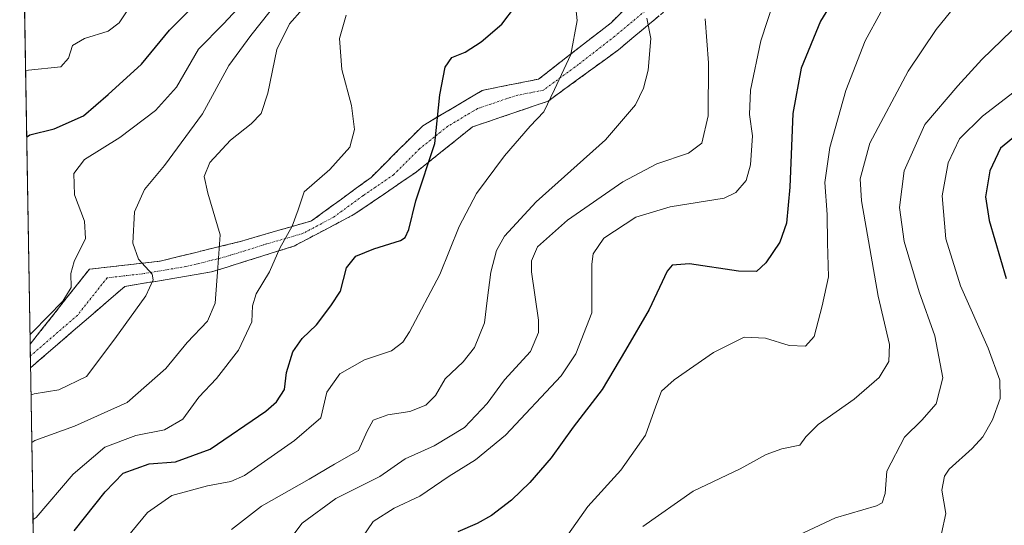
# Model space of a CAD drawing. Units: metres. Extents: x 613772 to 617208, y 4759451 to 4761822.
# Drawn here: x 613781 to 614032, y 4760992 to 4761120 of the extents above; entities that cross this region are included whole.
import ezdxf

# ---------------------------------------------------------------- set-up
doc = ezdxf.new("R2010")
doc.units = ezdxf.units.M
doc.header["$MEASUREMENT"] = 0
doc.linetypes.add('TRAZO_Y_PUNTO', pattern=[1, 0.5, -0.25, 0, -0.25])
doc.linetypes.add('TRAZOSX2', pattern=[1.5, 1, -0.5])
for name, color, linetype, lineweight in [('Arbolado forestal CxS', 92, 'Continuous', 0), ('Camino', 19, 'TRAZOSX2', 0), ('Camino Cxs', 19, 'Continuous', 0), ('Camino eje', 19, 'TRAZO_Y_PUNTO', 0), ('Curva de nivel maestra', 36, 'Continuous', 30), ('Curva de nivel normal', 36, 'Continuous', 0), ('Entidad de ámbito territorial CxS', 92, 'Continuous', 0), ('Municipio CxS', 142, 'Continuous', 0)]:
    doc.layers.add(name, color=color, linetype=linetype, lineweight=lineweight)

# ---------------------------------------------------------------- blocks, each defined once
blk = doc.blocks.new('*U150')
at = {"layer": 'Arbolado forestal CxS', "color": 92, "linetype": 'Continuous', "lineweight": 0}
blk.add_polyline3d([(613788.93, 4760746.89, 729.87), (613781.45, 4761197.17, 655.42), (613784.8, 4761203.17, 655.92), (613819.93, 4761275.38, 659.49), (613868.44, 4761329.14, 660)], dxfattribs=at)
blk = doc.blocks.new('*U168')
at = {"layer": 'Curva de nivel normal', "color": 36, "linetype": 'Continuous', "lineweight": 0}
blk.add_polyline3d([(614034.02, 4761117.73, 740), (614026.38, 4761110.35, 740), (614020.29, 4761103.67, 740), (614011.89, 4761093.83, 740), (614006.66, 4761081.96, 740), (614005.46, 4761072.66, 740), (614006.62, 4761064.01, 740), (614010.43, 4761051.18, 740), (614014.43, 4761040.01, 740), (614016.51, 4761029.34, 740), (614014.79, 4761022.67, 740), (614011.12, 4761018.55, 740), (614006.69, 4761014.23, 740), (614002.2, 4761005.57, 740), (614001.82, 4760999.84, 740), (614001.02, 4760997.52, 740), (613999.62, 4760996.7, 740), (613989.18, 4760993.65, 740), (613972.82, 4760986.02, 740)], dxfattribs=at)
blk = doc.blocks.new('*U171')
at = {"layer": 'Curva de nivel normal', "color": 36, "linetype": 'Continuous', "lineweight": 0}
blk.add_polyline3d([(613849.83, 4761128.53, 685), (613840.33, 4761116.43, 685), (613834.67, 4761108.8, 685), (613828, 4761096.54, 685), (613818.33, 4761083.38, 685), (613813.21, 4761077.28, 685), (613810.68, 4761071.53, 685), (613810.21, 4761063.59, 685), (613811.71, 4761059.54, 685), (613815.18, 4761055.66, 685), (613815.47, 4761054.27, 685), (613813.54, 4761050.22, 685), (613805.67, 4761039.26, 685), (613798.44, 4761029.69, 685), (613791.39, 4761026.27, 685), (613785.09, 4761025.28, 685), (613784.31, 4761024.87, 685)], dxfattribs=at)
blk = doc.blocks.new('*U172')
at = {"layer": 'Curva de nivel normal', "color": 36, "linetype": 'Continuous', "lineweight": 0}
blk.add_polyline3d([(613835.39, 4760990.67, 710), (613843.02, 4760996.68, 710), (613855.11, 4761003.53, 710), (613861.63, 4761007.37, 710), (613867.68, 4761010.85, 710), (613869.91, 4761015.74, 710), (613871.44, 4761018.56, 710), (613875.18, 4761019.92, 710), (613880.74, 4761020.72, 710), (613884.84, 4761022.36, 710), (613887.31, 4761024.8, 710), (613889.74, 4761029.06, 710), (613894.33, 4761033.36, 710), (613897.24, 4761037.07, 710), (613899.83, 4761043.28, 710), (613900.46, 4761048.97, 710), (613901.42, 4761056.23, 710), (613902.81, 4761061.73, 710), (613904.86, 4761065.34, 710), (613912.96, 4761074.14, 710), (613930.62, 4761089.87, 710), (613938.22, 4761098.77, 710), (613940.26, 4761103.06, 710), (613941.46, 4761107.64, 710), (613942.12, 4761115.7, 710), (613941.16, 4761120.84, 710)], dxfattribs=at)
blk = doc.blocks.new('*U177')
at = {"layer": 'Curva de nivel normal', "color": 36, "linetype": 'Continuous', "lineweight": 0}
blk.add_polyline3d([(613956, 4761120.65, 715), (613956.86, 4761109.46, 715), (613956.71, 4761096.01, 715), (613955.16, 4761089.08, 715), (613951.71, 4761086.53, 715), (613943.67, 4761083.76, 715), (613935, 4761079.17, 715), (613920.92, 4761069.4, 715), (613913.28, 4761062.66, 715), (613911.72, 4761059.06, 715), (613911.77, 4761056.31, 715), (613913.53, 4761044, 715), (613913.54, 4761040.82, 715), (613911.54, 4761036.01, 715), (613904.86, 4761028.78, 715), (613900.48, 4761022.77, 715), (613894.67, 4761016.68, 715), (613887, 4761012.04, 715), (613879.62, 4761008.72, 715), (613873.14, 4761004.18, 715), (613861.95, 4760998.62, 715), (613853.33, 4760992.31, 715), (613847.15, 4760984.07, 715)], dxfattribs=at)
blk = doc.blocks.new('*U179')
at = {"layer": 'Curva de nivel normal', "color": 36, "linetype": 'Continuous', "lineweight": 0}
blk.add_polyline3d([(613856.74, 4761126.97, 690), (613850.16, 4761119.42, 690), (613846.93, 4761112.9, 690), (613844.65, 4761101.73, 690), (613842.94, 4761096.57, 690), (613840.36, 4761093.93, 690), (613835.09, 4761089.84, 690), (613829.89, 4761084.08, 690), (613828.38, 4761080.52, 690), (613829.31, 4761076.34, 690), (613832.5, 4761065.67, 690), (613831.9, 4761057.42, 690), (613831.25, 4761048.31, 690), (613829.26, 4761043.75, 690), (613824.12, 4761038.34, 690), (613818.68, 4761031.67, 690), (613808.8, 4761023.04, 690), (613795.42, 4761017.03, 690), (613785.29, 4761013.37, 690), (613784.51, 4761012.85, 690)], dxfattribs=at)
blk = doc.blocks.new('*U181')
at = {"layer": 'Curva de nivel normal', "color": 36, "linetype": 'Continuous', "lineweight": 0}
blk.add_polyline3d([(614000.71, 4761122.34, 730), (613996.68, 4761115.12, 730), (613991.81, 4761102.47, 730), (613987.68, 4761087.97, 730), (613986.44, 4761079.05, 730), (613987, 4761070.85, 730), (613987.11, 4761063.67, 730), (613987.39, 4761055.01, 730), (613985.79, 4761047.67, 730), (613983.76, 4761039.82, 730), (613981.5, 4761037.38, 730), (613977.34, 4761037.57, 730), (613971.36, 4761039.37, 730), (613965.93, 4761039.62, 730), (613958.08, 4761035.76, 730), (613948.05, 4761028.81, 730), (613944.86, 4761025.95, 730), (613943.43, 4761022.12, 730), (613940.77, 4761014.71, 730), (613934.47, 4761005.81, 730), (613926.13, 4760996.6, 730), (613921.04, 4760989.34, 730)], dxfattribs=at)
blk = doc.blocks.new('*U184')
at = {"layer": 'Curva de nivel normal', "color": 36, "linetype": 'Continuous', "lineweight": 0}
blk.add_polyline3d([(614035.38, 4761142.38, 735), (614030.86, 4761138.01, 735), (614025.07, 4761130.67, 735), (614014.78, 4761118.01, 735), (614007.64, 4761107.34, 735), (613997.91, 4761089.01, 735), (613995.44, 4761079.92, 735), (613995.77, 4761074.34, 735), (614000.04, 4761050.08, 735), (614002.87, 4761037.81, 735), (614002.74, 4761033.44, 735), (614000.31, 4761029.43, 735), (613993.91, 4761023.84, 735), (613984.72, 4761017.43, 735), (613981.63, 4761014.28, 735), (613980.07, 4761012.14, 735), (613975.49, 4761011.22, 735), (613971.48, 4761009.83, 735), (613964.86, 4761006.13, 735), (613952.95, 4761000.5, 735), (613940.07, 4760991.46, 735)], dxfattribs=at)
blk = doc.blocks.new('*U187')
at = {"layer": 'Curva de nivel normal', "color": 36, "linetype": 'Continuous', "lineweight": 0}
blk.add_polyline3d([(614016.16, 4760989.67, 745), (614017.26, 4760994.78, 745), (614016.2, 4761000.68, 745), (614016.89, 4761004.3, 745), (614018.1, 4761006.09, 745), (614023.92, 4761011.32, 745), (614026.7, 4761014.29, 745), (614029.13, 4761018.59, 745), (614031.12, 4761024.01, 745), (614031.03, 4761028.72, 745), (614028.05, 4761036.84, 745), (614020.99, 4761052.72, 745), (614017.27, 4761064.67, 745), (614016.31, 4761075.67, 745), (614017.86, 4761084.01, 745), (614020.74, 4761090.13, 745), (614026.57, 4761095.94, 745), (614037.93, 4761104.61, 745)], dxfattribs=at)
blk = doc.blocks.new('*U188')
at = {"layer": 'Curva de nivel normal', "color": 36, "linetype": 'Continuous', "lineweight": 0}
blk.add_polyline3d([(613784.05, 4761040.29, 680), (613784.83, 4761041.06, 680), (613792.42, 4761048.86, 680), (613794.54, 4761052.3, 680), (613794.45, 4761055.9, 680), (613795.28, 4761058.95, 680), (613798.18, 4761064.79, 680), (613797.92, 4761069.22, 680), (613795.4, 4761075.91, 680), (613795.2, 4761081.3, 680), (613797.98, 4761084.89, 680), (613806.91, 4761090.52, 680), (613816, 4761097.34, 680), (613821.33, 4761103.3, 680), (613827, 4761112.95, 680), (613833.33, 4761119.43, 680), (613841.66, 4761128.38, 680)], dxfattribs=at)
blk = doc.blocks.new('*U189')
at = {"layer": 'Curva de nivel normal', "color": 36, "linetype": 'Continuous', "lineweight": 0}
blk.add_polyline3d([(613866.92, 4760986.1, 720), (613871.43, 4760992.72, 720), (613876.81, 4760996.14, 720), (613883.29, 4760999.22, 720), (613890.78, 4761004.26, 720), (613897.46, 4761008.42, 720), (613905.12, 4761014.72, 720), (613919.31, 4761029.86, 720), (613923.05, 4761035.42, 720), (613927.12, 4761045.84, 720), (613927.15, 4761058.24, 720), (613927.48, 4761060.9, 720), (613930.21, 4761064.87, 720), (613938.33, 4761070.21, 720), (613947.04, 4761072.8, 720), (613960.85, 4761075.06, 720), (613963.77, 4761076.47, 720), (613966.45, 4761079.54, 720), (613967.51, 4761083.53, 720), (613967.99, 4761090.92, 720), (613967.3, 4761096.35, 720), (613967.54, 4761102.52, 720), (613970.17, 4761115.05, 720), (613973.48, 4761125.21, 720)], dxfattribs=at)
blk = doc.blocks.new('*U195')
at = {"layer": 'Curva de nivel normal', "color": 36, "linetype": 'Continuous', "lineweight": 0}
blk.add_polyline3d([(613782.94, 4761107.44, 670), (613783.72, 4761107.59, 670), (613791.9, 4761108.47, 670), (613793.88, 4761110.67, 670), (613794.87, 4761113.88, 670), (613797.92, 4761115.7, 670), (613804, 4761117.52, 670), (613806.79, 4761119.65, 670), (613808.66, 4761122.48, 670)], dxfattribs=at)
blk = doc.blocks.new('*U200')
at = {"layer": 'Curva de nivel normal', "color": 36, "linetype": 'Continuous', "lineweight": 0}
blk.add_polyline3d([(613806, 4760985.39, 705), (613814, 4760995.06, 705), (613820.14, 4760999.4, 705), (613829.28, 4761001.84, 705), (613835.18, 4761002.94, 705), (613838.65, 4761004.43, 705), (613851.4, 4761013.37, 705), (613858.1, 4761019.1, 705), (613859.66, 4761025.67, 705), (613862.99, 4761030.32, 705), (613869.24, 4761033.9, 705), (613876.08, 4761036.18, 705), (613879, 4761038.4, 705), (613880.72, 4761041.03, 705), (613888.38, 4761055.64, 705), (613893.32, 4761067.87, 705), (613897.73, 4761076.22, 705), (613904.86, 4761085.82, 705), (613911.45, 4761093.34, 705), (613914.86, 4761097.02, 705), (613917.58, 4761102.72, 705), (613921.8, 4761111.59, 705), (613923.4, 4761120.25, 705), (613922.5, 4761128.4, 705)], dxfattribs=at)
blk = doc.blocks.new('*U205')
at = {"layer": 'Curva de nivel maestra', "color": 36, "linetype": 'Continuous', "lineweight": 30}
blk.add_polyline3d([(613783.22, 4761090.58, 675), (613783.99, 4761091.17, 675), (613790.19, 4761092.67, 675), (613797.73, 4761095.97, 675), (613804, 4761101.4, 675), (613812.42, 4761109.12, 675), (613819.57, 4761117.76, 675), (613825.77, 4761124.01, 675)], dxfattribs=at)
blk = doc.blocks.new('*U206')
at = {"layer": 'Curva de nivel maestra', "color": 36, "linetype": 'Continuous', "lineweight": 30}
blk.add_polyline3d([(614035.4, 4761091.22, 750), (614031.18, 4761087.74, 750), (614028.42, 4761082.01, 750), (614027.33, 4761075.41, 750), (614028.3, 4761069.36, 750), (614032.64, 4761054.59, 750)], dxfattribs=at)
blk = doc.blocks.new('*U209')
at = {"layer": 'Curva de nivel maestra', "color": 36, "linetype": 'Continuous', "lineweight": 30}
blk.add_polyline3d([(613795.31, 4760990.4, 700), (613803.21, 4761000.28, 700), (613807.83, 4761005.04, 700), (613814.43, 4761007.42, 700), (613821.1, 4761007.94, 700), (613829.93, 4761011.18, 700), (613844.11, 4761020.83, 700), (613846.87, 4761023.23, 700), (613848.9, 4761026.34, 700), (613849.37, 4761030.7, 700), (613850.99, 4761035.92, 700), (613853.34, 4761039.32, 700), (613857.01, 4761042.83, 700), (613860.63, 4761047.67, 700), (613863.12, 4761051.34, 700), (613864.63, 4761057.34, 700), (613867.06, 4761060.29, 700), (613871.57, 4761062.15, 700), (613878.39, 4761064.29, 700), (613879.63, 4761065.02, 700), (613880.55, 4761067.05, 700), (613882.33, 4761074.4, 700), (613887.12, 4761088.95, 700), (613888.42, 4761101.38, 700), (613889.79, 4761108.39, 700), (613891.49, 4761110.85, 700), (613894.9, 4761112.2, 700), (613898.95, 4761114.87, 700), (613904.24, 4761119.35, 700), (613907.68, 4761123.93, 700)], dxfattribs=at)
blk = doc.blocks.new('*U210')
at = {"layer": 'Curva de nivel maestra', "color": 36, "linetype": 'Continuous', "lineweight": 30}
blk.add_polyline3d([(613992.29, 4761131.43, 725), (613985.32, 4761120.1, 725), (613980.42, 4761108.13, 725), (613978.27, 4761096.61, 725), (613977.51, 4761077.85, 725), (613976.72, 4761068.64, 725), (613974.96, 4761063.88, 725), (613971.42, 4761058.59, 725), (613969, 4761056.35, 725), (613964.44, 4761056.5, 725), (613951.99, 4761058.36, 725), (613947.55, 4761057.96, 725), (613946.28, 4761056.44, 725), (613941.73, 4761046.67, 725), (613935.67, 4761036.34, 725), (613929.73, 4761026.34, 725), (613922.38, 4761016.76, 725), (613916.79, 4761008.99, 725), (613911.33, 4761002.66, 725), (613906.67, 4760998.18, 725), (613901.58, 4760994.3, 725), (613897.94, 4760992.25, 725), (613893, 4760990.14, 725)], dxfattribs=at)

msp = doc.modelspace()

# ---------------------------------------------------------------- linework, layer by layer
at = {"layer": 'Arbolado forestal CxS', "color": 92, "linetype": 'Continuous', "lineweight": 0}
msp.add_polyline3d([(613781.45, 4761197.17, 655.42), (613788.93, 4760746.89, 729.87)], dxfattribs=at)
at = {"layer": 'Camino', "color": 19, "linetype": 'TRAZOSX2', "lineweight": 0}
for points in [[(613784.09, 4761037.86), (613784.1, 4761037.86), (613799.19, 4761056.97), (613817.23, 4761059.02), (613837.32, 4761063.94), (613855.76, 4761069.27), (613870.93, 4761080.33), (613884.05, 4761093.45), (613899.22, 4761102.47), (613913.56, 4761105.34), (613932.01, 4761119.69), (613949.34, 4761136.93), (613969.02, 4761147.59), (613985.42, 4761152.51), (614003.04, 4761161.53), (614014.11, 4761175.07), (614038.71, 4761182.86)], [(614058.86, 4761180.8), (614017.98, 4761168.54), (614004.74, 4761153.74), (613989.58, 4761147.99), (613962.93, 4761138.15), (613951.12, 4761127.17), (613933.9, 4761112.82), (613916, 4761099.73), (613896.73, 4761093.17), (613882.38, 4761081.68), (613866.8, 4761071.02), (613851.23, 4761062.82), (613830.32, 4761056.26), (613808.18, 4761052.56), (613784.2, 4761031.87), (613784.19, 4761031.87)], [(613784.09, 4761037.86), (613784.14, 4761034.87)], [(613784.14, 4761034.87), (613784.19, 4761031.87)]]:
    msp.add_lwpolyline(points, dxfattribs=at)
at = {"layer": 'Camino Cxs', "color": 19, "linetype": 'Continuous', "lineweight": 0}
msp.add_polyline3d([(613944.23, 4761121.43, 710.83), (613940.79, 4761118.56, 709.98), (613937.34, 4761115.69, 708.73), (613933.9, 4761112.82, 707.63), (613930.32, 4761110.2, 706.84), (613926.74, 4761107.58, 706.27), (613923.16, 4761104.97, 705.76), (613919.58, 4761102.35, 705.33), (613916, 4761099.73, 704.76), (613912.15, 4761098.42, 704.1), (613908.29, 4761097.11, 703.72), (613904.44, 4761095.79, 703.14), (613900.58, 4761094.48, 702.46), (613896.73, 4761093.17, 701.78), (613893.14, 4761090.3, 701.23), (613889.56, 4761087.43, 700.46), (613885.97, 4761084.55, 699.68), (613882.38, 4761081.68, 699), (613878.49, 4761079.02, 698.33), (613874.59, 4761076.35, 697.97), (613870.7, 4761073.69, 697.66), (613866.8, 4761071.02, 697.26), (613862.91, 4761068.97, 697.06), (613859.02, 4761066.92, 696.83), (613855.12, 4761064.87, 696.51), (613851.23, 4761062.82, 695.94), (613847.05, 4761061.51, 694.85), (613842.87, 4761060.2, 693.26), (613838.68, 4761058.88, 691.76), (613834.5, 4761057.57, 690.62), (613830.32, 4761056.26, 689.42), (613825.89, 4761055.52, 688.03), (613821.46, 4761054.78, 686.6), (613817.04, 4761054.04, 685.26), (613812.61, 4761053.3, 684.33), (613808.18, 4761052.56, 683.36), (613804.75, 4761049.6, 682.95), (613801.33, 4761046.65, 682.61), (613797.9, 4761043.69, 682.05), (613794.48, 4761040.74, 681.86), (613791.05, 4761037.78, 681.77), (613787.63, 4761034.83, 681.43), (613784.2, 4761031.87, 681.67), (613784.19, 4761031.87, 681.67), (613784.19, 4761031.87, 681.67), (613784.09, 4761037.86, 680.22), (613784.1, 4761037.86, 680.23), (613787.12, 4761041.68, 680.26), (613790.14, 4761045.5, 680.15), (613793.15, 4761049.33, 680.02), (613796.17, 4761053.15, 680.28), (613799.19, 4761056.97, 680.98), (613803.7, 4761057.48, 682.22), (613808.21, 4761058, 683.66), (613812.72, 4761058.51, 684.92), (613817.23, 4761059.02, 685.89), (613821.25, 4761060, 686.99), (613825.27, 4761060.99, 688), (613829.28, 4761061.97, 688.91), (613833.3, 4761062.96, 689.76), (613837.32, 4761063.94, 690.87), (613841.93, 4761065.27, 692.52), (613846.54, 4761066.61, 694.07), (613851.15, 4761067.94, 694.97), (613855.76, 4761069.27, 695.57), (613859.55, 4761072.04, 696.17), (613863.35, 4761074.8, 696.5), (613867.14, 4761077.57, 696.48), (613870.93, 4761080.33, 696.87), (613874.21, 4761083.61, 696.98), (613877.49, 4761086.89, 697.53), (613880.77, 4761090.17, 698.34), (613884.05, 4761093.45, 699.16), (613887.84, 4761095.71, 699.9), (613891.64, 4761097.96, 700.57), (613895.43, 4761100.22, 701.08), (613899.22, 4761102.47, 701.69), (613904, 4761103.43, 702.41), (613908.78, 4761104.38, 703.08), (613913.56, 4761105.34, 703.81), (613917.25, 4761108.21, 704.08), (613920.94, 4761111.08, 704.77), (613924.63, 4761113.95, 705.42), (613928.32, 4761116.82, 706.17), (613932.01, 4761119.69, 707.29), (613935.48, 4761123.14, 708.39)], dxfattribs=at)
at = {"layer": 'Camino eje', "color": 19, "linetype": 'TRAZO_Y_PUNTO', "lineweight": 0}
msp.add_lwpolyline([(613941.57, 4761123.43), (613932.96, 4761116.26), (613923.73, 4761109.08), (613914.78, 4761102.54), (613907.61, 4761101.1), (613897.98, 4761097.82), (613890.39, 4761093.31), (613883.22, 4761087.57), (613876.66, 4761081.01), (613868.87, 4761075.68), (613861.28, 4761070.15), (613853.5, 4761066.05), (613844.28, 4761063.38), (613833.82, 4761060.1), (613823.78, 4761057.64), (613812.71, 4761055.79), (613803.69, 4761054.77), (613796.14, 4761045.21), (613784.15, 4761034.87), (613784.14, 4761034.87)], dxfattribs=at)
at = {"layer": 'Curva de nivel normal', "color": 36, "linetype": 'Continuous', "lineweight": 0}
msp.add_polyline3d([(613864.55, 4761121.58, 695), (613862.9, 4761115.65, 695), (613863.49, 4761107.83, 695), (613865.96, 4761098.63, 695), (613866.72, 4761092.51, 695), (613865.5, 4761087.99, 695), (613860.44, 4761082.34, 695), (613853.84, 4761076.62, 695), (613852.36, 4761072.11, 695), (613850.82, 4761067.95, 695), (613847.64, 4761062.34, 695), (613845.03, 4761056.27, 695), (613841.66, 4761050.66, 695), (613840.73, 4761047.61, 695), (613840.58, 4761043.59, 695), (613837.16, 4761036.34, 695), (613831.52, 4761029.12, 695), (613827.02, 4761024.4, 695), (613823, 4761018.78, 695), (613818.33, 4761016.04, 695), (613811, 4761014.63, 695), (613803.11, 4761011.66, 695), (613795.02, 4761004.81, 695), (613785.61, 4760993.76, 695), (613784.84, 4760993.22, 695)], dxfattribs=at)
at = {"layer": 'Entidad de ámbito territorial CxS', "color": 92, "linetype": 'Continuous', "lineweight": 0}
msp.add_polyline3d([(613784.92, 4760988.41, 697.23), (613784.83, 4760993.4, 694.77), (613784.75, 4760998.39, 693.41), (613784.67, 4761003.38, 692.54), (613784.58, 4761008.38, 691.24), (613784.5, 4761013.37, 689.83), (613784.42, 4761018.36, 687.39), (613784.33, 4761023.35, 685.26), (613784.25, 4761028.35, 683.12), (613784.17, 4761033.34, 681.06), (613784.09, 4761038.33, 680.14), (613784, 4761043.32, 679.52), (613783.92, 4761048.31, 679.08), (613783.84, 4761053.31, 678.78), (613783.75, 4761058.3, 677.74), (613783.67, 4761063.29, 677.06), (613783.59, 4761068.28, 676.43), (613783.5, 4761073.28, 676.05), (613783.42, 4761078.27, 675.95), (613783.34, 4761083.26, 675.81), (613783.26, 4761088.25, 675.49), (613783.17, 4761093.24, 673.86), (613783.09, 4761098.24, 672.51), (613783.01, 4761103.23, 671.44), (613782.92, 4761108.22, 670.01), (613782.84, 4761113.21, 669.08), (613782.76, 4761118.21, 668.6), (613782.68, 4761123.2, 667.22)], dxfattribs=at)
at = {"layer": 'Municipio CxS', "color": 142, "linetype": 'Continuous', "lineweight": 0}
msp.add_polyline3d([(613784.92, 4760988.41, 697.23), (613784.83, 4760993.4, 694.77), (613784.75, 4760998.39, 693.41), (613784.67, 4761003.38, 692.54), (613784.58, 4761008.38, 691.24), (613784.5, 4761013.37, 689.83), (613784.42, 4761018.36, 687.39), (613784.33, 4761023.35, 685.26), (613784.25, 4761028.35, 683.12), (613784.17, 4761033.34, 681.06), (613784.09, 4761038.33, 680.14), (613784, 4761043.32, 679.52), (613783.92, 4761048.31, 679.08), (613783.84, 4761053.31, 678.78), (613783.75, 4761058.3, 677.74), (613783.67, 4761063.29, 677.06), (613783.59, 4761068.28, 676.43), (613783.5, 4761073.28, 676.05), (613783.42, 4761078.27, 675.95), (613783.34, 4761083.26, 675.81), (613783.26, 4761088.25, 675.49), (613783.17, 4761093.24, 673.86), (613783.09, 4761098.24, 672.51), (613783.01, 4761103.23, 671.44), (613782.92, 4761108.22, 670.01), (613782.84, 4761113.21, 669.08), (613782.76, 4761118.21, 668.6), (613782.68, 4761123.2, 667.22)], dxfattribs=at)

# ---------------------------------------------------------------- block references
at = {"layer": 'Arbolado forestal CxS', "color": 92, "linetype": 'Continuous', "lineweight": 0}
msp.add_blockref('*U150', (0, 0), dxfattribs=at)
at = {"layer": 'Curva de nivel maestra', "color": 36, "linetype": 'Continuous', "lineweight": 30}
for name in ['*U210', '*U209', '*U206', '*U205']:
    msp.add_blockref(name, (0, 0), dxfattribs=at)
at = {"layer": 'Curva de nivel normal', "color": 36, "linetype": 'Continuous', "lineweight": 0}
for name in ['*U189', '*U181', '*U184', '*U168', '*U187', '*U171', '*U179', '*U200', '*U172', '*U177', '*U188', '*U195']:
    msp.add_blockref(name, (0, 0), dxfattribs=at)

doc.saveas('drawing.dxf')
